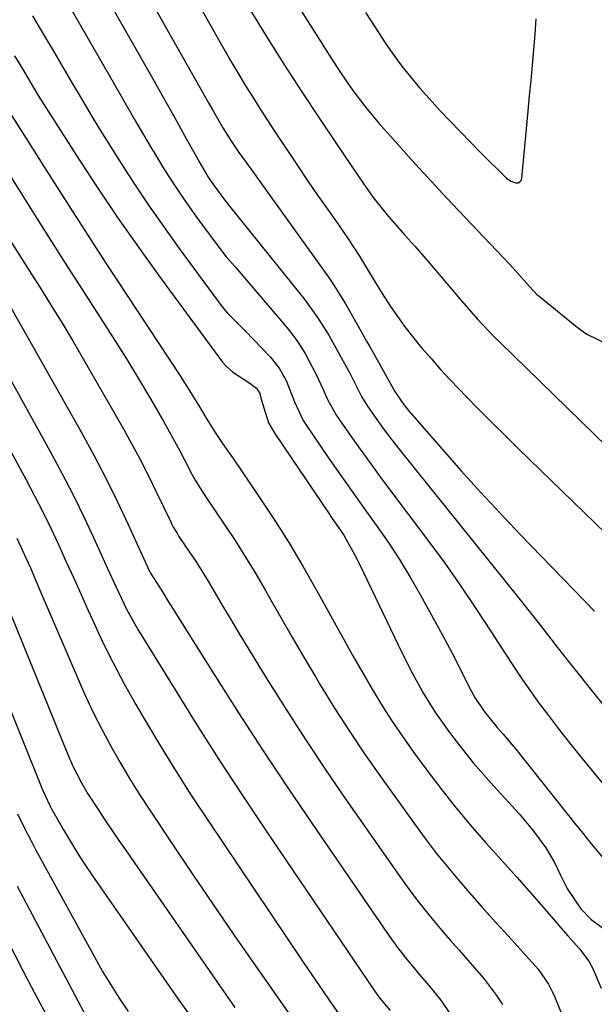
# Model space of a CAD drawing. Units: inches. Extents: x 1852004 to 1857333, y 452944 to 458351.
# Drawn here: x 1853078 to 1853192, y 453766 to 453962 of the extents above; entities that cross this region are included whole.
import ezdxf

# ---------------------------------------------------------------- set-up
doc = ezdxf.new("R2010")
doc.units = ezdxf.units.IN
doc.header["$MEASUREMENT"] = 0
doc.layers.add('7', color=7, linetype='Continuous')
doc.layers.add('8', color=7, linetype='Continuous')

msp = doc.modelspace()

# ---------------------------------------------------------------- linework, layer by layer
at = {"layer": '7', "color": 18}
for points in [[(1853099.21, 453990.45, 1874), (1853117.54, 453957.79, 1874), (1853118.86, 453955.47, 1874), (1853120.2, 453953.16, 1874), (1853121.57, 453950.87, 1874), (1853122.95, 453948.58, 1874), (1853124.36, 453946.32, 1874), (1853125.79, 453944.06, 1874), (1853127.23, 453941.82, 1874), (1853128.7, 453939.59, 1874), (1853133.51, 453932.34, 1874), (1853134.91, 453930.25, 1874), (1853136.33, 453928.17, 1874), (1853137.77, 453926.11, 1874), (1853139.23, 453924.06, 1874), (1853141.04, 453921.51, 1874), (1853143.2, 453918.36, 1874), (1853145.59, 453914.71, 1874), (1853147.01, 453912.38, 1874), (1853149.08, 453908.86, 1874), (1853150.54, 453906.56, 1874), (1853151.76, 453904.7, 1874), (1853154.6, 453900.65, 1874), (1853157.68, 453896.78, 1874), (1853158.06, 453896.34, 1874), (1853159.88, 453894.25, 1874), (1853161.71, 453892.18, 1874), (1853163.59, 453890.15, 1874), (1853165.5, 453888.15, 1874), (1853166.77, 453886.84, 1874), (1853169.34, 453884.21, 1874), (1853171.93, 453881.6, 1874), (1853174.54, 453879.02, 1874), (1853177.17, 453876.44, 1874), (1853194.66, 453859.49, 1874)], [(1853092.62, 453985.82, 1876), (1853115.55, 453945.21, 1876), (1853116.27, 453943.95, 1876), (1853118.45, 453940.2, 1876), (1853119.98, 453937.74, 1876), (1853120.79, 453936.54, 1876), (1853121.62, 453935.35, 1876), (1853123.96, 453932.09, 1876), (1853125.97, 453929.29, 1876), (1853127.99, 453926.48, 1876), (1853130, 453923.68, 1876), (1853132.02, 453920.87, 1876), (1853138.12, 453912.4, 1876), (1853139.74, 453910.05, 1876), (1853141.31, 453907.68, 1876), (1853142.8, 453905.25, 1876), (1853144.23, 453902.78, 1876), (1853145.93, 453899.74, 1876), (1853147.02, 453897.8, 1876), (1853147.56, 453896.83, 1876), (1853148.11, 453895.86, 1876), (1853152.65, 453887.76, 1876), (1853154.15, 453885.53, 1876), (1853154.89, 453884.57, 1876), (1853155.28, 453884.1, 1876), (1853162.02, 453876.33, 1876), (1853165.83, 453872.01, 1876), (1853169.68, 453867.74, 1876), (1853173.6, 453863.53, 1876), (1853177.56, 453859.37, 1876), (1853190.36, 453846.16, 1876), (1853192.34, 453844.1, 1876)], [(1853090.44, 453974.7, 1878), (1853104.41, 453950.13, 1878), (1853106.04, 453947.25, 1878), (1853107.66, 453944.37, 1878), (1853109.27, 453941.49, 1878), (1853110.88, 453938.6, 1878), (1853113.18, 453934.44, 1878), (1853113.64, 453933.63, 1878), (1853115.53, 453930.44, 1878), (1853116.56, 453928.9, 1878), (1853118.75, 453925.91, 1878), (1853119.29, 453925.27, 1878), (1853119.51, 453925.01, 1878), (1853134.52, 453906.25, 1878), (1853137.14, 453902.72, 1878), (1853139.49, 453899.01, 1878), (1853140.59, 453897.09, 1878), (1853142.69, 453893.23, 1878), (1853143.71, 453891.27, 1878), (1853145.38, 453887.98, 1878), (1853146.01, 453886.8, 1878), (1853147.16, 453884.89, 1878), (1853149.96, 453880.92, 1878), (1853151.09, 453879.38, 1878), (1853153.44, 453876.35, 1878), (1853177.28, 453846.66, 1878), (1853178.56, 453845.05, 1878), (1853181.1, 453841.83, 1878), (1853183.61, 453838.58, 1878), (1853184.87, 453836.96, 1878), (1853187.42, 453833.74, 1878), (1853203.1, 453814.06, 1878)], [(1853122.75, 453965.51, 1872), (1853126.06, 453960.11, 1872), (1853127.32, 453958.08, 1872), (1853130.71, 453952.72, 1872), (1853134.14, 453947.39, 1872), (1853137.63, 453942.1, 1872), (1853141.15, 453936.83, 1872), (1853146.46, 453929.02, 1872), (1853148.33, 453926.39, 1872), (1853151.34, 453922.58, 1872), (1853154.54, 453918.93, 1872), (1853156.58, 453916.67, 1872), (1853157.97, 453915.11, 1872), (1853160.7, 453911.94, 1872), (1853164.81, 453907.07, 1872), (1853165.86, 453905.84, 1872), (1853169.06, 453902.2, 1872), (1853171.26, 453899.84, 1872), (1853172.39, 453898.69, 1872), (1853173.54, 453897.55, 1872), (1853197.57, 453874.11, 1872)], [(1853080.58, 453962.5, 1882), (1853082.78, 453958.82, 1882), (1853084.96, 453955.13, 1882), (1853087.8, 453950.27, 1882), (1853088.54, 453949, 1882), (1853090.03, 453946.44, 1882), (1853092.29, 453942.61, 1882), (1853093.84, 453940.09, 1882), (1853097.88, 453933.66, 1882), (1853100.74, 453929.23, 1882), (1853103.66, 453924.84, 1882), (1853106.68, 453920.51, 1882), (1853109.76, 453916.23, 1882), (1853118.31, 453904.65, 1882), (1853119.35, 453903.37, 1882), (1853122.28, 453900.47, 1882), (1853122.86, 453899.87, 1882), (1853127.9, 453894.6, 1882), (1853129.65, 453892.41, 1882), (1853131.02, 453889.96, 1882), (1853132.66, 453885.71, 1882), (1853134.37, 453882.04, 1882), (1853134.9, 453881.2, 1882), (1853139.39, 453874.67, 1882), (1853141.74, 453871.28, 1882), (1853144.11, 453867.9, 1882), (1853146.51, 453864.53, 1882), (1853148.91, 453861.17, 1882), (1853151.27, 453857.79, 1882), (1853153.54, 453854.35, 1882), (1853155.69, 453850.83, 1882), (1853157.75, 453847.25, 1882), (1853162.04, 453839.48, 1882), (1853163.05, 453837.62, 1882), (1853164.04, 453835.75, 1882), (1853165.93, 453831.97, 1882), (1853167.47, 453828.82, 1882), (1853168.51, 453826.9, 1882), (1853170.43, 453824.06, 1882), (1853172.95, 453820.98, 1882), (1853174.19, 453819.59, 1882), (1853176.66, 453816.63, 1882), (1853188.42, 453801.87, 1882), (1853189.92, 453800.01, 1882), (1853191.42, 453798.16, 1882), (1853194.47, 453794.49, 1882)], [(1853146.78, 453963.2, 1868), (1853148.77, 453960.13, 1868), (1853150.73, 453957.16, 1868), (1853151.78, 453955.6, 1868), (1853153.98, 453952.57, 1868), (1853155.13, 453951.09, 1868), (1853157.52, 453948.21, 1868), (1853160.02, 453945.41, 1868), (1853161.6, 453943.71, 1868), (1853163.58, 453941.59, 1868), (1853165.59, 453939.49, 1868), (1853167.61, 453937.42, 1868), (1853169.66, 453935.35, 1868), (1853174.8, 453930.23, 1868), (1853175.67, 453929.6, 1868), (1853176.69, 453929.26, 1868), (1853177.13, 453929.31, 1868), (1853177.49, 453929.46, 1868), (1853177.73, 453929.77, 1868), (1853177.89, 453930.19, 1868), (1853179.15, 453943.53, 1868), (1853179.43, 453946.59, 1868), (1853179.71, 453949.65, 1868), (1853179.98, 453952.71, 1868), (1853180.25, 453955.77, 1868), (1853180.5, 453958.84, 1868), (1853180.73, 453961.9, 1868)], [(1853077.02, 453954.58, 1884), (1853078.57, 453951.99, 1884), (1853080.63, 453948.48, 1884), (1853081.73, 453946.69, 1884), (1853089.21, 453934.92, 1884), (1853093.29, 453928.64, 1884), (1853097.46, 453922.42, 1884), (1853101.76, 453916.28, 1884), (1853106.15, 453910.21, 1884), (1853118.38, 453893.63, 1884), (1853118.99, 453892.9, 1884), (1853120.38, 453891.65, 1884), (1853123.39, 453889.72, 1884), (1853125.12, 453888.42, 1884), (1853125.75, 453887.38, 1884), (1853126.06, 453886.27, 1884), (1853127.52, 453881.54, 1884), (1853128.73, 453879.4, 1884), (1853139.56, 453863.43, 1884), (1853140.04, 453862.73, 1884), (1853142.46, 453859.21, 1884), (1853144.6, 453855.38, 1884), (1853145.58, 453853.41, 1884), (1853154.1, 453835.74, 1884), (1853156.15, 453831.69, 1884), (1853158.35, 453827.72, 1884), (1853160.73, 453823.87, 1884), (1853163.34, 453820.16, 1884), (1853164.35, 453818.81, 1884), (1853166.25, 453816.35, 1884), (1853168.21, 453813.93, 1884), (1853170.23, 453811.57, 1884), (1853172.31, 453809.25, 1884), (1853175.96, 453805.3, 1884), (1853177.33, 453803.77, 1884), (1853179.97, 453800.6, 1884), (1853182.64, 453796.99, 1884), (1853184.35, 453794.1, 1884), (1853185.54, 453791.59, 1884), (1853186.96, 453788.82, 1884), (1853189.58, 453784.89, 1884), (1853191.68, 453782.76, 1884), (1853195.59, 453779.88, 1884)], [(1853075.2, 453944.6, 1886), (1853082.62, 453932.86, 1886), (1853086.78, 453926.33, 1886), (1853090.96, 453919.82, 1886), (1853095.18, 453913.33, 1886), (1853099.42, 453906.85, 1886), (1853109.92, 453890.93, 1886), (1853111.89, 453887.86, 1886), (1853113.79, 453884.75, 1886), (1853115.25, 453882.28, 1886), (1853116.87, 453879.6, 1886), (1853118.36, 453877.44, 1886), (1853120.49, 453874.45, 1886), (1853125.6, 453866.91, 1886), (1853128.62, 453862.34, 1886), (1853131.54, 453857.72, 1886), (1853134.33, 453853.01, 1886), (1853137.03, 453848.26, 1886), (1853140.53, 453841.91, 1886), (1853142.39, 453838.56, 1886), (1853144.27, 453835.21, 1886), (1853146.19, 453831.88, 1886), (1853148.12, 453828.56, 1886), (1853150.11, 453825.28, 1886), (1853152.17, 453822.05, 1886), (1853154.33, 453818.88, 1886), (1853156.56, 453815.76, 1886), (1853158.97, 453812.49, 1886), (1853161.77, 453808.79, 1886), (1853164.65, 453805.15, 1886), (1853167.63, 453801.6, 1886), (1853170.67, 453798.1, 1886), (1853172.04, 453796.58, 1886), (1853174.45, 453793.88, 1886), (1853176.85, 453791.17, 1886), (1853179.24, 453788.45, 1886), (1853181.62, 453785.72, 1886), (1853184.9, 453781.94, 1886), (1853185.63, 453781.1, 1886), (1853187.1, 453779.43, 1886), (1853189.31, 453776.93, 1886), (1853191.2, 453774.49, 1886), (1853191.91, 453773.13, 1886), (1853193.66, 453769.11, 1886)], [(1853075.4, 453931.87, 1888), (1853078.58, 453926.74, 1888), (1853081.54, 453922.01, 1888), (1853084.52, 453917.28, 1888), (1853087.53, 453912.57, 1888), (1853090.56, 453907.88, 1888), (1853093.9, 453902.73, 1888), (1853096.49, 453898.67, 1888), (1853099.05, 453894.58, 1888), (1853101.56, 453890.45, 1888), (1853104.02, 453886.3, 1888), (1853106.67, 453881.76, 1888), (1853107.76, 453879.85, 1888), (1853109.87, 453876, 1888), (1853110.89, 453874.05, 1888), (1853112.28, 453871.35, 1888), (1853112.92, 453870.15, 1888), (1853114.35, 453867.82, 1888), (1853115.11, 453866.68, 1888), (1853118.71, 453861.38, 1888), (1853120.85, 453858.14, 1888), (1853122.94, 453854.86, 1888), (1853124.95, 453851.53, 1888), (1853126.9, 453848.17, 1888), (1853127.63, 453846.86, 1888), (1853129.93, 453842.83, 1888), (1853132.24, 453838.81, 1888), (1853134.59, 453834.8, 1888), (1853136.96, 453830.82, 1888), (1853137.79, 453829.43, 1888), (1853140.65, 453824.8, 1888), (1853143.58, 453820.21, 1888), (1853146.62, 453815.7, 1888), (1853149.74, 453811.23, 1888), (1853156.5, 453801.79, 1888), (1853158.65, 453798.86, 1888), (1853160.86, 453795.97, 1888), (1853163.15, 453793.15, 1888), (1853165.49, 453790.36, 1888), (1853167.87, 453787.62, 1888), (1853170.28, 453784.89, 1888), (1853172.7, 453782.18, 1888), (1853175.14, 453779.48, 1888), (1853180.52, 453773.57, 1888), (1853181.11, 453772.88, 1888), (1853183.15, 453769.9, 1888), (1853183.97, 453768.29, 1888), (1853184.34, 453767.46, 1888), (1853190.87, 453751.67, 1888)], [(1853075.75, 453905.39, 1892), (1853090.3, 453879.62, 1892), (1853092.77, 453875.12, 1892), (1853095.15, 453870.57, 1892), (1853097.42, 453865.96, 1892), (1853099.61, 453861.31, 1892), (1853103.76, 453852.19, 1892), (1853103.82, 453852.07, 1892), (1853104.06, 453851.62, 1892), (1853106.45, 453847.91, 1892), (1853107.51, 453846.14, 1892), (1853108.43, 453844.66, 1892), (1853116.84, 453831.26, 1892), (1853121.55, 453823.85, 1892), (1853126.32, 453816.48, 1892), (1853131.18, 453809.17, 1892), (1853136.11, 453801.9, 1892), (1853151.29, 453779.77, 1892), (1853153.13, 453777.21, 1892), (1853155.08, 453774.74, 1892), (1853158.13, 453771.11, 1892), (1853159.46, 453769.57, 1892), (1853161.72, 453766.76, 1892), (1853163.77, 453763.79, 1892)], [(1853069.62, 453901.91, 1894), (1853084.03, 453875.98, 1894), (1853086.41, 453871.56, 1894), (1853088.72, 453867.1, 1894), (1853090.92, 453862.59, 1894), (1853093.05, 453858.04, 1894), (1853095.85, 453851.84, 1894), (1853097.2, 453848.88, 1894), (1853099.29, 453844.47, 1894), (1853100.83, 453841.62, 1894), (1853101.66, 453840.22, 1894), (1853108.72, 453828.75, 1894), (1853113.14, 453821.66, 1894), (1853117.63, 453814.61, 1894), (1853122.21, 453807.62, 1894), (1853126.85, 453800.67, 1894), (1853148.59, 453768.54, 1894), (1853148.9, 453768.11, 1894), (1853149.52, 453767.26, 1894), (1853151.67, 453764.65, 1894)], [(1853072.14, 453883.34, 1896), (1853079.31, 453870.19, 1896), (1853080.99, 453867.01, 1896), (1853082.63, 453863.82, 1896), (1853084.2, 453860.59, 1896), (1853085.73, 453857.34, 1896), (1853087.21, 453854.06, 1896), (1853088.7, 453850.79, 1896), (1853090.17, 453847.51, 1896), (1853091.64, 453844.24, 1896), (1853092.54, 453842.23, 1896), (1853094.52, 453837.98, 1896), (1853096.6, 453833.78, 1896), (1853098.8, 453829.64, 1896), (1853101.1, 453825.55, 1896), (1853102.51, 453823.14, 1896), (1853105.62, 453817.9, 1896), (1853108.8, 453812.71, 1896), (1853112.08, 453807.58, 1896), (1853115.43, 453802.49, 1896), (1853134.11, 453774.65, 1896), (1853135.49, 453772.61, 1896), (1853138.29, 453768.55, 1896), (1853139.7, 453766.53, 1896), (1853142.24, 453762.93, 1896)], [(1853077.47, 453858.59, 1898), (1853079.27, 453854.68, 1898), (1853080.15, 453852.71, 1898), (1853081.86, 453848.76, 1898), (1853089.63, 453830.58, 1898), (1853091.14, 453827.18, 1898), (1853092.72, 453823.81, 1898), (1853094.41, 453820.5, 1898), (1853096.16, 453817.21, 1898), (1853098, 453813.98, 1898), (1853099.89, 453810.78, 1898), (1853101.86, 453807.62, 1898), (1853103.89, 453804.5, 1898), (1853108.32, 453797.83, 1898), (1853112.39, 453791.77, 1898), (1853116.48, 453785.72, 1898), (1853120.62, 453779.71, 1898), (1853124.79, 453773.71, 1898), (1853131.39, 453764.29, 1898)], [(1853065.56, 453850.83, 1902), (1853082.46, 453808.88, 1902), (1853082.96, 453807.67, 1902), (1853084.07, 453805.32, 1902), (1853084.38, 453804.74, 1902), (1853086.74, 453800.59, 1902), (1853088.11, 453798.26, 1902), (1853089.53, 453795.94, 1902), (1853091.01, 453793.67, 1902), (1853092.53, 453791.42, 1902), (1853110.01, 453766.26, 1902), (1853112.16, 453763.26, 1902)], [(1853077.59, 453803.8, 1904), (1853079.31, 453800.28, 1904), (1853080.21, 453798.55, 1904), (1853081.13, 453796.82, 1904), (1853092.97, 453775.17, 1904), (1853094.52, 453772.44, 1904), (1853096.13, 453769.74, 1904), (1853097.83, 453767.09, 1904), (1853099.58, 453764.48, 1904)], [(1853077.51, 453789.41, 1906), (1853090.77, 453764.31, 1906)], [(1853073.83, 453781.93, 1908), (1853078.64, 453772.64, 1908), (1853080.32, 453769.41, 1908), (1853082.02, 453766.2, 1908), (1853083.75, 453763, 1908)]]:
    msp.add_polyline3d(points, dxfattribs=at)
at = {"layer": '8', "color": 18}
for points in [[(1853120.43, 453985, 1870), (1853140.09, 453953.88, 1870), (1853141.15, 453952.23, 1870), (1853143.35, 453948.97, 1870), (1853144.49, 453947.37, 1870), (1853146.87, 453944.25, 1870), (1853149.4, 453941.25, 1870), (1853152.89, 453937.31, 1870), (1853155.95, 453933.89, 1870), (1853159.04, 453930.48, 1870), (1853162.16, 453927.11, 1870), (1853165.3, 453923.76, 1870), (1853175.4, 453913.08, 1870), (1853176.75, 453911.63, 1870), (1853179.38, 453908.67, 1870), (1853180.95, 453907.04, 1870), (1853181.29, 453906.75, 1870), (1853188.91, 453900.56, 1870), (1853190.81, 453899.22, 1870), (1853194.91, 453897.21, 1870)], [(1853088.32, 453963.71, 1880), (1853096.08, 453950.23, 1880), (1853098.48, 453946.05, 1880), (1853100.87, 453941.86, 1880), (1853103.3, 453937.69, 1880), (1853105.8, 453933.56, 1880), (1853106.5, 453932.43, 1880), (1853108.16, 453929.83, 1880), (1853109.85, 453927.25, 1880), (1853111.61, 453924.72, 1880), (1853113.41, 453922.22, 1880), (1853118.44, 453915.4, 1880), (1853119.09, 453914.57, 1880), (1853120.86, 453912.6, 1880), (1853121.21, 453912.19, 1880), (1853131.2, 453900.42, 1880), (1853133.12, 453897.95, 1880), (1853134.82, 453895.32, 1880), (1853137.01, 453891.16, 1880), (1853138.35, 453888.2, 1880), (1853139.26, 453886.21, 1880), (1853141.05, 453883.03, 1880), (1853143.89, 453878.93, 1880), (1853145.74, 453876.29, 1880), (1853147.62, 453873.66, 1880), (1853149.52, 453871.06, 1880), (1853151.45, 453868.47, 1880), (1853159.1, 453858.3, 1880), (1853162.4, 453853.81, 1880), (1853165.63, 453849.27, 1880), (1853168.75, 453844.65, 1880), (1853171.8, 453839.99, 1880), (1853174.56, 453835.65, 1880), (1853176.2, 453833.13, 1880), (1853177.87, 453830.64, 1880), (1853179.59, 453828.18, 1880), (1853181.35, 453825.74, 1880), (1853183.15, 453823.33, 1880), (1853184.97, 453820.94, 1880), (1853186.82, 453818.58, 1880), (1853188.7, 453816.23, 1880), (1853199.12, 453803.46, 1880)], [(1853076.29, 453917.63, 1890), (1853078.07, 453914.75, 1890), (1853079.88, 453911.87, 1890), (1853082.36, 453907.98, 1890), (1853084.49, 453904.59, 1890), (1853086.59, 453901.19, 1890), (1853088.64, 453897.75, 1890), (1853090.66, 453894.29, 1890), (1853098.48, 453880.67, 1890), (1853100.26, 453877.47, 1890), (1853101.99, 453874.25, 1890), (1853103.65, 453870.99, 1890), (1853105.26, 453867.7, 1890), (1853108.05, 453861.83, 1890), (1853108.23, 453861.46, 1890), (1853108.62, 453860.73, 1890), (1853109.47, 453859.32, 1890), (1853109.7, 453858.97, 1890), (1853111.82, 453855.85, 1890), (1853113.09, 453853.93, 1890), (1853115.53, 453850.04, 1890), (1853117.18, 453847.23, 1890), (1853118.57, 453844.83, 1890), (1853119.98, 453842.44, 1890), (1853121.41, 453840.06, 1890), (1853122.86, 453837.69, 1890), (1853127.37, 453830.33, 1890), (1853131.13, 453824.32, 1890), (1853134.96, 453818.35, 1890), (1853138.9, 453812.46, 1890), (1853142.91, 453806.61, 1890), (1853153.93, 453790.86, 1890), (1853155.46, 453788.74, 1890), (1853157.02, 453786.65, 1890), (1853158.64, 453784.6, 1890), (1853160.3, 453782.58, 1890), (1853161.99, 453780.59, 1890), (1853163.69, 453778.6, 1890), (1853165.41, 453776.63, 1890), (1853167.14, 453774.67, 1890), (1853170.22, 453771.11, 1890), (1853172.83, 453767.63, 1890), (1853174.03, 453765.82, 1890)], [(1853072.15, 453853.35, 1900), (1853087.57, 453815.6, 1900), (1853088.58, 453813.28, 1900), (1853090.31, 453809.91, 1900), (1853091.59, 453807.74, 1900), (1853093.61, 453804.65, 1900), (1853094.98, 453802.58, 1900), (1853097.76, 453798.48, 1900), (1853099.17, 453796.44, 1900), (1853120.83, 453765.24, 1900)]]:
    msp.add_polyline3d(points, dxfattribs=at)

doc.saveas('drawing.dxf')
